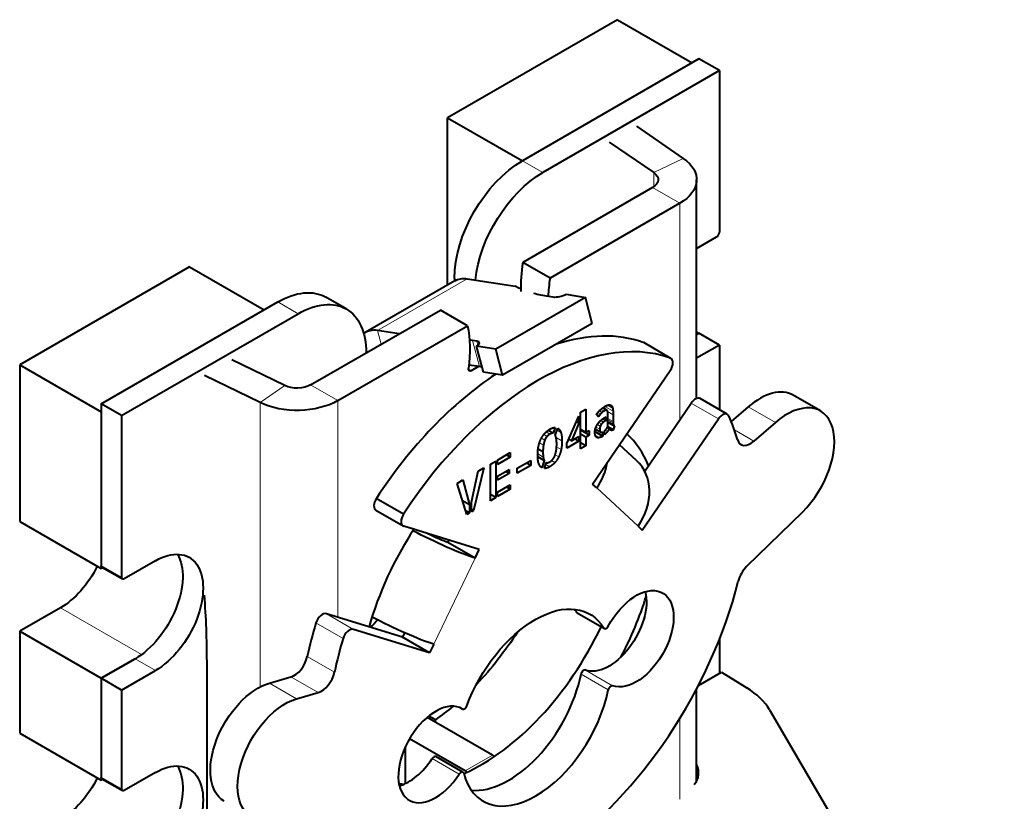
# Model space of a CAD drawing. Units: millimetres. Extents: x 2 to 1189, y 1 to 840.
# Drawn here: x 774 to 825, y 355 to 395 of the extents above; entities that cross this region are included whole.
import ezdxf

# ---------------------------------------------------------------- set-up
doc = ezdxf.new("R2010")
doc.units = ezdxf.units.MM
doc.header["$LTSCALE"] = 12.7
doc.layers.add('TANGENT_LINES', color=7, linetype='Continuous', lineweight=15)
doc.layers.add('Visible', color=7, linetype='Continuous', lineweight=40)

msp = doc.modelspace()

# ---------------------------------------------------------------- linework, layer by layer
at = {"layer": 'TANGENT_LINES'}
for p, q in [((800.996, 387.395), (799.935, 388.007)), ((808.303, 388.134), (806.771, 387.392)), ((806.771, 387.392), (806.771, 386.65)), ((808.126, 385.796), (806.712, 386.613)), ((808.126, 385.796), (808.126, 374.52)), ((792.401, 379.17), (797.068, 381.864)), ((796.524, 381.812), (796.4, 381.884)), ((788.268, 380.046), (787.207, 380.659)), ((792.59, 378.46), (792.401, 379.17)), ((797.702, 377.294), (797.339, 378.654)), ((797.626, 378.412), (797.571, 378.617)), ((807.642, 377.736), (806.228, 378.552)), ((797.273, 377.081), (797.132, 377.162)), ((786.28, 375.419), (787.566, 376.304)), ((790.33, 375.522), (788.916, 376.338)), ((786.28, 375.419), (786.28, 360.608)), ((790.33, 375.522), (790.33, 364.245)), ((804.654, 374.965), (804.224, 375.213)), ((804.633, 375.135), (804.375, 375.284)), ((804.578, 375.254), (804.519, 375.288)), ((810.137, 374.577), (808.723, 375.393)), ((813.103, 374.38), (811.689, 375.196)), ((803.942, 374.746), (803.81, 374.823)), ((804.007, 374.827), (803.869, 374.906)), ((804.088, 374.907), (803.944, 374.989)), ((804.18, 374.974), (804.023, 375.065)), ((804.273, 375.019), (804.093, 375.123)), ((804.66, 374.786), (804.37, 374.953)), ((803.963, 374.035), (803.77, 374.146)), ((803.991, 374.186), (803.838, 374.275)), ((804.062, 374.308), (803.923, 374.388)), ((804.154, 374.4), (804.012, 374.482)), ((804.248, 374.465), (804.097, 374.552)), ((804.66, 374.429), (804.389, 374.585)), ((804.662, 374.369), (804.389, 374.527)), ((804.671, 374.293), (804.389, 374.456)), ((804.692, 374.23), (804.389, 374.406)), ((801.22, 373.656), (801.051, 373.753)), ((801.37, 373.779), (801.178, 373.889)), ((801.997, 373.422), (801.689, 373.599)), ((801.94, 373.867), (801.738, 373.984)), ((804.095, 373.658), (803.71, 373.881)), ((803.949, 373.597), (803.732, 373.722)), ((803.825, 373.6), (803.788, 373.621)), ((804.363, 373.907), (804.246, 373.974)), ((804.598, 373.974), (804.459, 374.054)), ((804.536, 373.982), (804.498, 374.004)), ((811.981, 373.41), (810.972, 373.993)), ((801.033, 373.201), (800.825, 373.321)), ((801.105, 373.467), (800.931, 373.568)), ((801.953, 372.972), (801.717, 373.108)), ((801.022, 372.58), (800.734, 372.746)), ((801.827, 372.594), (801.641, 372.701)), ((801.363, 372.081), (801.151, 372.203)), ((801.627, 372.295), (801.45, 372.398)), ((805.962, 368.981), (803.81, 370.978)), ((779.076, 366.329), (778.015, 366.942)), ((795.323, 362.839), (797.475, 367.32)), ((775.894, 364.737), (780.114, 362.3)), ((791.147, 363.613), (789.733, 364.429)), ((804.177, 363.676), (802.763, 364.492)), ((790.606, 363.135), (789.192, 363.952)), ((780.843, 361.471), (779.783, 362.084)), ((790.155, 361.381), (788.741, 362.198)), ((804.63, 360.676), (803.216, 361.492)), ((788.181, 359.991), (786.767, 360.808)), ((789.304, 360.317), (787.889, 361.134)), ((804.404, 360.46), (802.989, 361.277)), ((808.126, 358.971), (808.126, 354.772)), ((796.654, 356.071), (795.24, 356.888)), ((796.965, 356.246), (798.38, 357.062)), ((779.076, 355.307), (778.015, 355.919))]:
    msp.add_line(p, q, dxfattribs=at)
at = {"layer": 'Visible'}
for p, q in [((804.885, 395.356), (796.046, 390.253)), ((804.885, 395.356), (808.774, 393.11)), ((809.128, 393.314), (799.935, 388.007)), ((810.188, 392.702), (809.128, 393.314)), ((810.188, 392.702), (800.996, 387.395)), ((810.188, 392.702), (810.188, 384.292)), ((796.046, 381.545), (796.046, 390.253)), ((796.046, 390.253), (799.935, 388.007)), ((805.876, 389.804), (808.303, 388.134)), ((804.456, 388.984), (806.771, 387.392)), ((809.005, 375.633), (809.005, 387.021)), ((806.712, 386.613), (799.96, 382.715)), ((808.126, 385.796), (801.375, 381.898)), ((809.005, 383.446), (810.047, 384.047)), ((782.611, 382.496), (773.772, 377.393)), ((782.611, 382.496), (786.5, 380.251)), ((801.375, 381.898), (799.96, 382.715)), ((796.4, 381.884), (796.4, 381.749)), ((797.068, 381.864), (799.559, 381.473)), ((796.422, 381.762), (791.756, 379.068)), ((799.744, 381.385), (799.559, 381.473)), ((790.768, 380.294), (789.707, 380.906)), ((803.214, 380.899), (798.547, 378.205)), ((801.531, 380.904), (801.299, 380.94)), ((802.217, 381.056), (803.214, 380.899)), ((803.577, 379.539), (803.214, 380.899)), ((778.015, 375.352), (787.207, 380.659)), ((779.076, 374.739), (788.268, 380.046)), ((788.916, 376.338), (795.667, 380.236)), ((797.081, 379.419), (795.667, 380.236)), ((790.33, 375.522), (797.081, 379.419)), ((803.577, 379.539), (798.91, 376.844)), ((793.517, 378.995), (792.401, 379.17)), ((809.005, 379.097), (809.128, 379.026)), ((809.005, 378.955), (809.128, 379.026)), ((809.128, 379.026), (809.005, 378.955)), ((810.188, 378.413), (809.128, 379.026)), ((797.571, 378.617), (797.339, 378.654)), ((798.547, 378.205), (797.55, 378.361)), ((797.913, 377.001), (797.55, 378.361)), ((798.91, 376.844), (798.547, 378.205)), ((807.67, 377.723), (806.256, 378.54)), ((810.188, 378.413), (809.005, 377.73)), ((810.188, 378.413), (810.188, 375.049)), ((773.772, 377.393), (778.015, 374.943)), ((773.772, 377.393), (773.772, 369.228)), ((787.566, 376.304), (784.808, 377.64)), ((797.655, 377.301), (797.273, 377.081)), ((797.841, 377.272), (797.702, 377.294)), ((786.28, 375.419), (783.388, 376.821)), ((798.91, 376.844), (797.913, 377.001)), ((803.594, 371.177), (807.635, 377.09)), ((815.45, 374.982), (814.036, 375.799)), ((779.076, 374.739), (778.015, 375.352)), ((778.015, 375.352), (778.015, 366.942)), ((804.334, 375.017), (804.118, 375.142)), ((806.301, 371.849), (808.723, 375.393)), ((810.602, 374.81), (809.188, 375.626)), ((811.689, 375.196), (810.805, 374.433)), ((778.015, 374.943), (778.015, 366.778)), ((779.076, 374.739), (779.076, 366.329)), ((802.246, 373.294), (802.868, 374.713)), ((802.868, 374.713), (802.868, 374.344)), ((802.96, 374.921), (803.233, 375.079)), ((802.96, 373.015), (802.96, 374.921)), ((803.233, 375.079), (803.233, 373.864)), ((803.9, 374.686), (803.8, 374.806)), ((804.093, 375.123), (804.097, 375.126)), ((804.198, 374.62), (804.297, 374.677)), ((804.297, 374.677), (804.297, 374.493)), ((804.389, 374.184), (804.389, 374.73)), ((804.66, 374.786), (804.66, 374.429)), ((801.634, 374.12), (801.535, 373.82)), ((802.868, 374.344), (802.485, 373.432)), ((802.868, 374.344), (802.739, 374.418)), ((804.297, 374.493), (804.141, 374.583)), ((804.297, 374.493), (804.248, 374.465)), ((804.452, 374.073), (804.36, 374.126)), ((804.66, 373.994), (804.376, 374.158)), ((804.389, 374.397), (804.709, 374.213)), ((804.732, 374.209), (804.66, 373.994)), ((806.177, 368.782), (810.137, 374.577)), ((813.103, 374.38), (811.981, 373.41)), ((801.535, 373.82), (801.274, 373.97)), ((801.65, 373.718), (801.773, 374.089)), ((802.485, 373.432), (802.868, 373.653)), ((802.868, 373.653), (802.868, 373.407)), ((803.233, 373.864), (802.96, 374.022)), ((803.406, 373.718), (802.96, 373.975)), ((803.233, 373.618), (802.96, 373.776)), ((803.233, 373.864), (803.406, 373.963)), ((803.406, 373.718), (803.233, 373.618)), ((803.233, 373.618), (803.233, 373.173)), ((803.406, 373.963), (803.406, 373.718)), ((804.124, 373.677), (803.714, 373.915)), ((804.005, 373.885), (803.733, 374.042)), ((804.124, 373.887), (804.124, 373.677)), ((804.216, 373.749), (804.216, 373.945)), ((802.868, 373.407), (802.246, 373.048)), ((802.246, 373.048), (802.246, 373.294)), ((802.485, 373.432), (802.342, 373.514)), ((802.868, 373.407), (802.655, 373.53)), ((803.233, 373.173), (802.96, 373.331)), ((803.233, 373.173), (802.96, 373.015)), ((805.881, 372.406), (804.995, 373.227)), ((798.642, 372.428), (799.309, 372.814)), ((799.309, 372.579), (798.642, 372.193)), ((799.309, 372.579), (799.106, 372.696)), ((799.309, 372.814), (799.309, 372.579)), ((801.069, 372.4), (800.736, 372.592)), ((801.005, 372.849), (800.752, 372.994)), ((798.277, 372.218), (798.55, 372.375)), ((798.277, 370.312), (798.277, 372.218)), ((798.55, 372.375), (798.55, 370.469)), ((798.642, 372.193), (798.642, 372.428)), ((799.663, 371.999), (800.375, 372.41)), ((800.375, 372.149), (799.663, 371.738)), ((800.375, 372.149), (800.149, 372.28)), ((800.375, 372.41), (800.375, 372.149)), ((801.069, 372.4), (800.947, 372.026)), ((801.081, 371.99), (801.182, 372.294)), ((797.28, 370.23), (797.629, 371.844)), ((797.934, 372.02), (797.396, 369.793)), ((797.629, 371.844), (797.934, 372.02)), ((798.642, 371.593), (799.24, 371.938)), ((799.24, 371.726), (798.642, 371.381)), ((798.642, 371.381), (798.642, 371.593)), ((799.24, 371.726), (799.056, 371.832)), ((799.24, 371.938), (799.24, 371.726)), ((799.663, 371.738), (799.663, 371.999)), ((796.534, 371.211), (796.841, 371.389)), ((797.047, 369.591), (796.534, 371.211)), ((796.841, 371.389), (797.188, 370.094)), ((798.642, 370.758), (799.309, 371.143)), ((799.309, 371.143), (799.309, 370.908)), ((803.81, 370.978), (803.594, 371.177)), ((798.55, 370.469), (798.277, 370.627)), ((799.309, 370.908), (798.642, 370.522)), ((798.642, 370.522), (798.642, 370.758)), ((799.309, 370.908), (799.105, 371.025)), ((793.749, 369.609), (792.334, 370.426)), ((797.188, 370.094), (796.82, 370.307)), ((797.188, 370.094), (797.188, 369.673)), ((797.28, 369.726), (797.28, 370.23)), ((798.55, 370.469), (798.277, 370.312)), ((792.313, 369.813), (793.727, 368.996)), ((797.188, 369.673), (796.984, 369.791)), ((797.188, 369.673), (797.047, 369.591)), ((797.396, 369.793), (797.28, 369.86)), ((797.396, 369.793), (797.28, 369.726)), ((814.513, 369.722), (811.609, 366.878)), ((773.772, 369.228), (778.015, 366.778)), ((797.69, 367.768), (793.762, 368.981)), ((805.962, 368.981), (806.177, 368.782)), ((796.061, 368.137), (796.117, 368.254)), ((797.475, 367.32), (796.061, 368.137)), ((797.475, 367.32), (797.69, 367.768)), ((780.843, 367.187), (779.217, 366.248)), ((778.098, 366.826), (778.015, 366.778)), ((778.056, 366.85), (779.117, 366.238)), ((775.894, 364.737), (773.772, 363.512)), ((793.693, 363.207), (789.733, 364.429)), ((802.789, 364.467), (804.203, 363.65)), ((773.772, 363.512), (773.772, 358.205)), ((773.772, 363.512), (778.015, 361.063)), ((795.107, 362.391), (791.147, 363.613)), ((793.802, 363.434), (793.693, 363.207)), ((795.107, 362.391), (793.693, 363.207)), ((795.323, 362.839), (795.107, 362.391)), ((810.188, 363.079), (810.188, 361.321)), ((779.783, 362.084), (778.015, 361.063)), ((778.015, 361.063), (779.783, 362.084)), ((783.522, 345.912), (783.522, 361.926)), ((779.076, 360.451), (780.843, 361.471)), ((809.098, 360.691), (810.301, 361.386)), ((810.301, 361.386), (811.619, 360.572)), ((778.015, 361.063), (778.015, 355.756)), ((778.015, 361.063), (778.015, 355.919)), ((779.076, 360.451), (778.015, 361.063)), ((786.767, 360.808), (787.889, 361.134)), ((779.076, 360.451), (779.076, 355.307)), ((788.181, 359.991), (789.304, 360.317)), ((809.005, 355.734), (809.005, 360.513)), ((796.824, 359.462), (796.77, 359.493)), ((812.798, 359.43), (825.019, 338.464)), ((798.38, 357.062), (794.978, 359.026)), ((795.41, 358.903), (795.069, 359.1)), ((795.41, 358.777), (795.41, 358.903)), ((773.772, 358.205), (778.015, 355.756)), ((796.965, 356.246), (794.065, 357.92)), ((793.854, 355.586), (793.854, 357.519)), ((796.844, 356.17), (795.43, 356.986)), ((778.098, 355.803), (778.015, 355.756)), ((778.056, 355.827), (779.117, 355.215)), ((780.843, 356.164), (779.217, 355.225))]:
    msp.add_line(p, q, dxfattribs=at)
at = {"layer": 'Visible', "extrusion": (0, 0, -1)}
for centre, major_axis, ratio, start_param, end_param in [((799.935, 383.925), (-2.5, -4.33), 0.57735, 0.785398, 2.356194), ((806.005, 387.021), (3, 0), 0.57735, 5.585054, 7.068583), ((800.996, 383.312), (-2.5, -4.33), 0.57735, 0.910932, 2.356194), ((806.005, 387.021), (1, 0), 0.57735, 5.585054, 7.068583), ((797.672, 379.597), (-1.25, 2.165), 0.57735, 0, 0.436332), ((787.207, 376.576), (-2.5, -4.33), 0.57735, 2.356194, 3.141593), ((808.37, 385.023), (9.662, 2.577), 0.345066, 2.735059, 2.757727), ((788.268, 375.964), (-2.5, -4.33), 0.57735, 2.356194, 3.926991), ((808.37, 385.023), (9.662, 2.577), 0.345066, 2.479038, 2.602927), ((801.885, 381.108), (0.483, 0.129), 0.345066, 0.908242, 2.479038), ((791.569, 374.936), (-3.978, -6.891), 0.57735, 3.725405, 4.075504), ((797.273, 377.244), (-0.1, -0.173), 0.57735, 5.497787, 7.217096), ((788.209, 376.746), (1, 0), 0.57735, 0.785398, 2.268928), ((788.209, 376.746), (3, 0), 0.57735, 0.785398, 2.268928), ((795.354, 368.545), (2.704, -1.299), 0.106574, 0.619536, 1.943333), ((795.354, 368.545), (0.901, -0.433), 0.106574, 0.619536, 1.894724), ((780.843, 364.329), (-1.75, -3.031), 0.57735, 2.356194, 5.497787), ((779.783, 364.941), (-1.75, -3.031), 0.57735, 3.44948, 5.497787), ((778.156, 367.023), (-0.1, -0.173), 0.57735, 0, 0.785398), ((775.894, 367.595), (-1.75, -3.031), 0.57735, 4.611201, 5.497787), ((779.217, 366.411), (-0.1, -0.173), 0.57735, 5.497787, 7.068583), ((804.448, 363.941), (-1.375, -2.382), 0.57735, 3.681737, 6.184052), ((805.862, 363.124), (-1.375, -2.382), 0.57735, 1.511732, 6.184052), ((800.598, 359.469), (-2.85, -4.936), 0.57735, 1.27979, 3.448951), ((799.184, 360.285), (-2.85, -4.936), 0.57735, 3.392319, 3.448951), ((789.329, 369.228), (-4.75, -8.227), 0.57735, 5.022725, 5.079868), ((793.201, 364.063), (2.704, -1.299), 0.106574, 0.619536, 1.933624), ((794.632, 367.391), (-5.5, -9.526), 0.57735, 4.792073, 5.113695), ((786.171, 357.69), (-1.75, -3.031), 0.57735, 0, 2.599682), ((787.585, 356.874), (-1.75, -3.031), 0.57735, 5.832604, 8.882867), ((794.632, 367.391), (-5.5, -9.526), 0.57735, 5.277672, 5.39762), ((780.843, 353.306), (-1.75, -3.031), 0.57735, 2.356194, 5.497787), ((798.38, 356.899), (-0.1, 0.173), 0.57735, 0.785398, 1.433873), ((779.783, 353.919), (-1.75, -3.031), 0.57735, 3.44948, 5.497787), ((796.965, 356.082), (-0.1, 0.173), 0.57735, 0.785398, 1.378864), ((806.292, 356.2), (2.799, -0.086), 0.597148, 6.015502, 6.651244), ((775.894, 356.572), (-1.75, -3.031), 0.57735, 4.611201, 5.497787), ((778.156, 356.001), (-0.1, -0.173), 0.57735, 0, 0.785398), ((779.217, 355.388), (-0.1, -0.173), 0.57735, 5.497787, 7.068583)]:
    msp.add_ellipse(centre, major_axis=major_axis, ratio=ratio, start_param=start_param, end_param=end_param, dxfattribs=at)
at = {"layer": 'Visible'}
for centre, major_axis, ratio, start_param, end_param in [((810.047, 384.211), (0.1, 0.173), 0.57735, 3.926991, 5.497787), ((805.473, 384.596), (3.978, 6.891), 0.57735, 2.154609, 2.377911), ((806.887, 383.78), (3.978, 6.891), 0.57735, 2.154609, 2.293584), ((793.006, 376.903), (1.25, -2.165), 0.57735, 2.70526, 3.206994), ((800.751, 363.916), (7.75, 13.423), 0.57735, 0.10544, 1.478442), ((799.337, 364.733), (7.75, 13.423), 0.57735, 0.10544, 0.568187), ((790.268, 374.572), (-9.662, -2.577), 0.345066, 3.804147, 3.827984), ((797.218, 378.413), (-0.483, -0.129), 0.345066, 2.233351, 3.804147), ((806.006, 378.106), (0.25, 0.433), 0.57735, 0, 0.10544), ((807.42, 377.29), (0.25, 0.433), 0.57735, 4.581489, 6.388625), ((790.631, 373.211), (-9.662, -2.577), 0.345066, 3.804147, 3.883463), ((799.337, 364.733), (7.75, 13.423), 0.57735, 0.857309, 1.478442), ((808.938, 375.193), (0.25, 0.433), 0.57735, 0, 1.439897), ((812.286, 372.768), (1.75, 3.031), 0.57735, 0, 1.028886), ((813.7, 371.951), (1.75, 3.031), 0.57735, 4.261807, 7.312071), ((810.352, 374.377), (0.25, 0.433), 0.57735, 5.896145, 7.723082), ((800.576, 363.982), (7.75, 13.423), 0.57735, 5.771083, 5.896145), ((799.228, 364.737), (5.5, 9.526), 0.57735, 5.862163, 6.156741), ((811.81, 374.104), (0.5, 0.866), 0.57735, 2.62949, 4.170478), ((801.688, 372.202), (-2.04, -2.2), 0.809511, 1.753333, 2.245879), ((803.841, 370.206), (-2.04, -2.2), 0.809511, 1.753333, 3.141593), ((792.563, 370.246), (0.25, 0.433), 0.57735, 1.486726, 3.141593), ((793.977, 369.429), (0.25, 0.433), 0.57735, 1.486726, 3.272492), ((799.228, 364.737), (5.5, 9.526), 0.57735, 1.468887, 1.991818), ((811.841, 366.241), (0.5, 0.866), 0.57735, 1.120215, 2.031367), ((800.646, 364.131), (7.853, 13.602), 0.57735, 4.023389, 5.17296), ((745.073, 380.553), (-28.562, 41.167), 0.625236, 3.875046, 3.958572), ((799.228, 364.737), (5.5, 9.526), 0.57735, 4.775028, 5.093116), ((789.518, 363.981), (0.25, 0.433), 0.57735, 0.1309, 1.957836), ((802.889, 364.64), (0.1, 0.173), 0.57735, 2.834234, 3.141593), ((799.294, 364.875), (7.75, 13.423), 0.57735, 1.957836, 2.082899), ((790.932, 363.165), (0.25, 0.433), 0.57735, 0.1309, 1.957836), ((797.814, 365.554), (5.5, 9.526), 0.57735, 3.807326, 4.853409), ((804.303, 363.823), (0.1, 0.173), 0.57735, 2.834234, 4.771454), ((800.708, 364.058), (7.75, 13.423), 0.57735, 1.957836, 2.082899), ((788.06, 362.025), (0.5, 0.866), 0.57735, 3.683503, 5.224492), ((789.474, 361.208), (0.5, 0.866), 0.57735, 3.683503, 5.224492), ((803.126, 361.314), (0.1, 0.173), 0.57735, 0.099133, 2.099222), ((799.228, 360.246), (2.75, 4.763), 0.57735, 3.401644, 5.240815), ((800.642, 359.43), (2.75, 4.763), 0.57735, 2.613167, 5.240815), ((804.54, 360.498), (0.1, 0.173), 0.57735, 0.099133, 2.099222), ((808.083, 358.53), (-4.998, 0.154), 0.597148, 3.498763, 3.945064), ((795.422, 357.097), (1.375, 2.382), 0.57735, 6.263494, 10.896441), ((796.926, 359.634), (0.1, 0.173), 0.57735, 3.121901, 5.003396), ((794.008, 357.913), (1.375, 2.382), 0.57735, 3.681737, 4.613256), ((795.33, 356.813), (0.1, 0.173), 0.57735, 0, 1.471663), ((796.744, 355.996), (0.1, 0.173), 0.57735, 5.754759, 7.754849), ((797.814, 365.554), (5.5, 9.526), 0.57735, 3.340589, 3.380104)]:
    msp.add_ellipse(centre, major_axis=major_axis, ratio=ratio, start_param=start_param, end_param=end_param, dxfattribs=at)
for points, knots in [([(804.097, 375.126), (804.107, 375.135), (804.117, 375.142), (804.169, 375.181), (804.224, 375.214), (804.231, 375.218), (804.239, 375.223)], [0, 0, 0, 0.152076, 0.152076, 0.896571, 0.896571, 1, 1, 1]), ([(804.37, 375.283), (804.406, 375.295), (804.439, 375.298), (804.464, 375.301), (804.486, 375.298)], [0, 0, 0, 0.572433, 0.572433, 1, 1, 1]), ([(804.486, 375.298), (804.504, 375.296), (804.52, 375.291), (804.533, 375.286), (804.545, 375.279), (804.563, 375.269), (804.578, 375.254)], [0, 0, 0, 0.336148, 0.336148, 0.610263, 0.610263, 1, 1, 1]), ([(803.8, 374.806), (803.804, 374.814), (803.808, 374.822), (803.817, 374.835), (803.827, 374.85), (803.84, 374.87), (803.857, 374.891), (803.862, 374.897), (803.867, 374.903)], [0, 0, 0, 0.178954, 0.178954, 0.491704, 0.491704, 0.890399, 0.890399, 1, 1, 1]), ([(803.867, 374.903), (803.901, 374.946), (803.943, 374.989), (803.956, 375.003), (803.97, 375.016)], [0, 0, 0, 0.767273, 0.767273, 1, 1, 1]), ([(803.97, 375.016), (803.995, 375.041), (804.023, 375.065), (804.053, 375.092), (804.085, 375.117), (804.089, 375.12), (804.093, 375.123)], [0, 0, 0, 0.4388551, 0.4388551, 0.9162796, 0.9162796, 0.9720932, 0.9720932, 0.9720932]), ([(804.021, 374.491), (804.055, 374.521), (804.09, 374.547), (804.094, 374.55), (804.097, 374.553), (804.105, 374.559), (804.114, 374.565), (804.127, 374.575), (804.141, 374.584), (804.147, 374.589), (804.154, 374.593), (804.176, 374.607), (804.198, 374.62)], [0, 0, 0, 0.389016, 0.389016, 0.432508, 0.432508, 0.523967, 0.523967, 0.678683, 0.678683, 0.750932, 0.750932, 1, 1, 1]), ([(804.339, 375.013), (804.337, 375.015), (804.334, 375.017), (804.309, 375.031), (804.273, 375.019)], [0, 0, 0, 0.099937, 0.099937, 1, 1, 1]), ([(804.378, 374.925), (804.375, 374.943), (804.371, 374.957), (804.36, 374.999), (804.339, 375.013)], [0, 0, 0, 0.253027, 0.253027, 1, 1, 1]), ([(801.363, 374.03), (801.389, 374.045), (801.414, 374.058), (801.475, 374.089), (801.531, 374.104), (801.586, 374.12), (801.634, 374.12)], [0, 0, 0, 0.167154, 0.167154, 0.585511, 0.585511, 1, 1, 1]), ([(803.71, 373.881), (803.71, 373.898), (803.711, 373.915), (803.715, 373.979), (803.731, 374.042), (803.741, 374.077), (803.754, 374.111)], [0, 0, 0, 0.145261, 0.145261, 0.693047, 0.693047, 1, 1, 1]), ([(803.754, 374.111), (803.761, 374.129), (803.769, 374.147), (803.787, 374.188), (803.808, 374.227), (803.814, 374.237), (803.82, 374.247), (803.828, 374.262), (803.837, 374.276), (803.842, 374.284), (803.847, 374.291), (803.856, 374.305), (803.866, 374.318)], [0, 0, 0, 0.16152, 0.16152, 0.539917, 0.539917, 0.637705, 0.637705, 0.779432, 0.779432, 0.860185, 0.860185, 1, 1, 1]), ([(803.866, 374.318), (803.879, 374.336), (803.892, 374.354), (803.9, 374.364), (803.908, 374.373), (803.912, 374.378), (803.916, 374.383), (803.928, 374.397), (803.94, 374.41), (803.954, 374.426), (803.969, 374.441), (803.994, 374.467), (804.021, 374.491)], [0, 0, 0, 0.189536, 0.189536, 0.297173, 0.297173, 0.350992, 0.350992, 0.506989, 0.506989, 0.688263, 0.688263, 1, 1, 1]), ([(804.314, 374.052), (804.329, 374.073), (804.342, 374.095), (804.348, 374.105), (804.354, 374.115), (804.357, 374.121), (804.36, 374.126), (804.369, 374.142), (804.377, 374.158), (804.383, 374.171), (804.389, 374.184)], [0, 0, 0, 0.339501, 0.339501, 0.493792, 0.493792, 0.574898, 0.574898, 0.809761, 0.809761, 1, 1, 1]), ([(804.692, 374.23), (804.699, 374.218), (804.709, 374.213), (804.719, 374.207), (804.732, 374.209)], [0, 0, 0, 0.485943, 0.485943, 1, 1, 1]), ([(800.9, 373.515), (800.913, 373.541), (800.926, 373.566), (800.981, 373.668), (801.049, 373.755), (801.074, 373.786), (801.1, 373.815)], [0, 0, 0, 0.152785, 0.152785, 0.77756, 0.77756, 1, 1, 1]), ([(801.1, 373.815), (801.138, 373.858), (801.18, 373.896), (801.2, 373.914), (801.22, 373.931), (801.246, 373.953), (801.273, 373.972), (801.317, 374.004), (801.363, 374.03)], [0, 0, 0, 0.326087, 0.326087, 0.484319, 0.484319, 0.681657, 0.681657, 1, 1, 1]), ([(801.703, 373.537), (801.698, 373.572), (801.69, 373.603), (801.675, 373.669), (801.652, 373.714)], [0, 0, 0, 0.317694, 0.317694, 1, 1, 1]), ([(803.74, 373.689), (803.734, 373.702), (803.73, 373.718), (803.71, 373.781), (803.71, 373.881)], [0, 0, 0, 0.199313, 0.199313, 1, 1, 1]), ([(803.825, 373.6), (803.816, 373.603), (803.807, 373.608), (803.766, 373.632), (803.74, 373.689)], [0, 0, 0, 0.167171, 0.167171, 1, 1, 1]), ([(804.005, 373.885), (804.036, 373.86), (804.089, 373.874), (804.105, 373.878), (804.124, 373.887)], [0, 0, 0, 0.75742, 0.75742, 1, 1, 1]), ([(804.216, 373.945), (804.232, 373.958), (804.247, 373.973), (804.283, 374.008), (804.314, 374.052)], [0, 0, 0, 0.296333, 0.296333, 1, 1, 1]), ([(804.484, 374.016), (804.469, 374.032), (804.459, 374.054), (804.457, 374.058), (804.456, 374.062), (804.454, 374.067), (804.452, 374.073)], [0, 0, 0, 0.709204, 0.709204, 0.830064, 0.830064, 1, 1, 1]), ([(804.536, 373.982), (804.524, 373.986), (804.514, 373.992), (804.505, 373.997), (804.497, 374.003), (804.49, 374.009), (804.484, 374.016)], [0, 0, 0, 0.384889, 0.384889, 0.704786, 0.704786, 1, 1, 1]), ([(800.732, 372.691), (800.732, 372.72), (800.732, 372.748), (800.733, 372.78), (800.734, 372.812), (800.739, 372.906), (800.751, 372.995), (800.76, 373.069), (800.775, 373.139)], [0, 0, 0, 0.118961, 0.118961, 0.255288, 0.255288, 0.663325, 0.663325, 1, 1, 1]), ([(800.775, 373.139), (800.781, 373.167), (800.788, 373.195), (800.803, 373.261), (800.823, 373.322), (800.856, 373.425), (800.9, 373.515)], [0, 0, 0, 0.136077, 0.136077, 0.461753, 0.461753, 1, 1, 1]), ([(801.695, 372.91), (801.711, 373.001), (801.718, 373.108), (801.723, 373.182), (801.723, 373.264)], [0, 0, 0, 0.590871, 0.590871, 1, 1, 1]), ([(801.723, 373.264), (801.723, 373.282), (801.723, 373.299), (801.722, 373.327), (801.721, 373.353), (801.716, 373.457), (801.703, 373.537)], [0, 0, 0, 0.112463, 0.112463, 0.288062, 0.288062, 1, 1, 1]), ([(800.787, 372.251), (800.761, 372.328), (800.747, 372.43), (800.737, 372.502), (800.734, 372.587), (800.732, 372.637), (800.732, 372.691)], [0, 0, 0, 0.471072, 0.471072, 0.803799, 0.803799, 1, 1, 1]), ([(801.623, 372.644), (801.633, 372.67), (801.643, 372.698), (801.676, 372.792), (801.695, 372.91)], [0, 0, 0, 0.227936, 0.227936, 1, 1, 1]), ([(801.356, 372.33), (801.406, 372.359), (801.45, 372.397), (801.48, 372.424), (801.508, 372.455)], [0, 0, 0, 0.596282, 0.596282, 1, 1, 1])]:
    msp.add_open_spline(points, degree=2, knots=knots, dxfattribs=at)
for points in [[(804.239, 375.223), (804.306, 375.261), (804.37, 375.283)], [(804.578, 375.254), (804.617, 375.216), (804.633, 375.135)], [(804.633, 375.135), (804.649, 375.054), (804.654, 374.965)], [(803.942, 374.746), (803.914, 374.707), (803.9, 374.686)], [(804.007, 374.827), (803.97, 374.786), (803.942, 374.746)], [(804.088, 374.907), (804.044, 374.867), (804.007, 374.827)], [(804.18, 374.974), (804.131, 374.946), (804.088, 374.907)], [(804.273, 375.019), (804.234, 375.005), (804.18, 374.974)], [(804.389, 374.73), (804.389, 374.857), (804.378, 374.925)], [(804.654, 374.965), (804.66, 374.876), (804.66, 374.786)], [(803.991, 374.186), (803.963, 374.117), (803.963, 374.035)], [(804.062, 374.308), (804.019, 374.256), (803.991, 374.186)], [(804.154, 374.4), (804.104, 374.361), (804.062, 374.308)], [(804.248, 374.465), (804.203, 374.439), (804.154, 374.4)], [(804.66, 374.429), (804.66, 374.408), (804.662, 374.369)], [(804.662, 374.369), (804.664, 374.33), (804.671, 374.293)], [(804.671, 374.293), (804.678, 374.256), (804.692, 374.23)], [(801.22, 373.656), (801.153, 373.581), (801.105, 373.467)], [(801.37, 373.779), (801.287, 373.731), (801.22, 373.656)], [(801.535, 373.82), (801.461, 373.832), (801.37, 373.779)], [(801.652, 373.714), (801.65, 373.715), (801.65, 373.718)], [(801.773, 374.089), (801.883, 374.033), (801.94, 373.867)], [(801.94, 373.867), (801.997, 373.701), (801.997, 373.422)], [(803.949, 373.597), (803.878, 373.579), (803.825, 373.6)], [(804.095, 373.658), (804.019, 373.614), (803.949, 373.597)], [(803.963, 374.035), (803.963, 373.918), (804.005, 373.885)], [(804.124, 373.677), (804.116, 373.67), (804.095, 373.658)], [(804.363, 373.907), (804.297, 373.818), (804.216, 373.749)], [(804.452, 374.073), (804.429, 373.996), (804.363, 373.907)], [(804.598, 373.974), (804.566, 373.971), (804.536, 373.982)], [(804.66, 373.994), (804.631, 373.978), (804.598, 373.974)], [(801.033, 373.201), (801.007, 373.049), (801.005, 372.849)], [(801.105, 373.467), (801.058, 373.353), (801.033, 373.201)], [(801.997, 373.422), (801.997, 373.181), (801.953, 372.972)], [(801.005, 372.849), (801.007, 372.692), (801.022, 372.58)], [(801.022, 372.58), (801.038, 372.467), (801.069, 372.4)], [(801.508, 372.455), (801.576, 372.532), (801.623, 372.644)], [(801.827, 372.594), (801.744, 372.425), (801.627, 372.295)], [(801.953, 372.972), (801.909, 372.763), (801.827, 372.594)], [(800.947, 372.026), (800.843, 372.088), (800.787, 372.251)], [(801.363, 372.081), (801.204, 371.989), (801.081, 371.99)], [(801.182, 372.294), (801.251, 372.269), (801.356, 372.33)], [(801.627, 372.295), (801.511, 372.166), (801.363, 372.081)]]:
    msp.add_open_spline(points, degree=2, dxfattribs=at)

doc.saveas('drawing.dxf')
